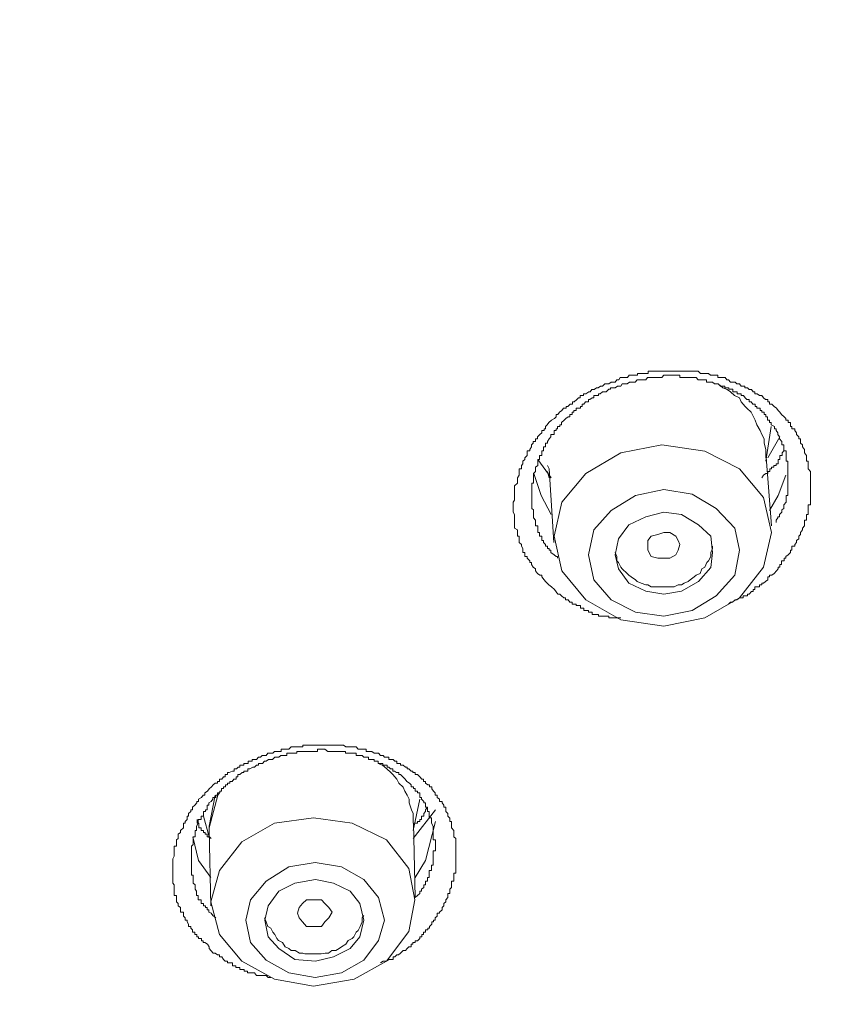
# Model space of a CAD drawing. Units: millimetres. Extents: x -13 to 3234, y -30 to 3012.
# Drawn here: x 1080 to 1121, y 2166 to 2217 of the extents above; entities that cross this region are included whole.
import ezdxf

# ---------------------------------------------------------------- set-up
doc = ezdxf.new("R2010")
doc.units = ezdxf.units.MM
doc.header["$MEASUREMENT"] = 0
for name, color, linetype in [('__ 1', 7, 'Continuous'), ('Default', 18, 'Continuous'), ('General Dimension', 18, 'Continuous')]:
    doc.layers.add(name, color=color, linetype=linetype)
doc.styles.add('Arial', font='txt')
doc.dimstyles.new('Standard (TOTO)', dxfattribs={"dimtxt": 50, "dimasz": 40, "dimexe": 10, "dimexo": 2, "dimgap": 5, "dimtad": 1, "dimtoh": 1, "dimdec": 0, "dimzin": 1, "dimdsep": 46, "dimtxsty": 'Arial', "dimcen": 20, "dimadec": 0, "dimazin": 1, "dimtfac": 1, "dimtdec": 4, "dimtix": 1, "dimtofl": 0, "dimtmove": 1, "dimatfit": 3, "dimfxl": 0, "dimtolj": 1, "dimtzin": 1, "dimarcsym": 0})

# ---------------------------------------------------------------- blocks, each defined once
blk = doc.blocks.new('*D1')
at = {"layer": 'Default', "color": 0, "lineweight": -2}
for p, q in [((814.154, 2151.258), (814.154, 2427.617)), ((1188.118, 2157.055), (1188.118, 2427.617)), ((854.154, 2417.617), (1148.118, 2417.617))]:
    blk.add_line(p, q, dxfattribs=at)
at = {"layer": 'Default', "color": 0}
for points in [[(854.154, 2424.284), (854.154, 2410.951), (814.154, 2417.617)], [(1148.118, 2410.951), (1148.118, 2424.284), (1188.118, 2417.617)]]:
    blk.add_solid(points, dxfattribs=at)
at = {"layer": 'Defpoints', "color": 0}
for p in [(1188.118, 2417.617), (1188.118, 2155.055), (814.154, 2149.258)]:
    blk.add_point(p, dxfattribs=at)
at = {"layer": 'Default', "color": 0, "insert": (1001.136, 2449.544), "char_height": 50, "attachment_point": 5, "style": 'Arial'}
blk.add_mtext('\\A1;Ø110', dxfattribs=at)

msp = doc.modelspace()

# ---------------------------------------------------------------- linework, layer by layer
at = {"layer": '__ 1', "color": 0, "lineweight": 9}
for points in [[(1107.505, 2187.011), (1107.33, 2187.252), (1107.177, 2187.383), (1107.046, 2187.493), (1106.958, 2187.58), (1106.871, 2187.668), (1106.794, 2187.755), (1106.674, 2187.908), (1106.674, 2187.996), (1106.586, 2187.996), (1106.455, 2188.083), (1106.357, 2188.214), (1106.357, 2188.324), (1106.236, 2188.411), (1106.149, 2188.543), (1106.149, 2188.652), (1106.061, 2188.652), (1106.061, 2188.739), (1105.919, 2188.871), (1105.919, 2188.958), (1105.81, 2188.958), (1105.81, 2189.046), (1105.81, 2189.155), (1105.69, 2189.155), (1105.69, 2189.286), (1105.69, 2189.374), (1105.635, 2189.483), (1105.635, 2189.571), (1105.515, 2189.68), (1105.515, 2189.789), (1105.515, 2189.877), (1105.515, 2190.008), (1105.427, 2190.008), (1105.427, 2190.096), (1105.427, 2190.205), (1105.427, 2190.336), (1105.263, 2190.424), (1105.263, 2190.533), (1105.263, 2190.599), (1105.263, 2190.708), (1105.263, 2190.839), (1105.263, 2190.949), (1105.263, 2191.014), (1105.263, 2191.124), (1105.197, 2191.255), (1105.197, 2191.342), (1105.197, 2191.452), (1105.197, 2191.539), (1105.197, 2191.627), (1105.197, 2191.758), (1105.263, 2191.867), (1105.263, 2191.999), (1105.263, 2192.108), (1105.263, 2192.195), (1105.263, 2192.283), (1105.263, 2192.414), (1105.263, 2192.523), (1105.263, 2192.611), (1105.427, 2192.742), (1105.427, 2192.83), (1105.427, 2192.939), (1105.427, 2193.027), (1105.515, 2193.158), (1105.515, 2193.245), (1105.515, 2193.355), (1105.515, 2193.486), (1105.635, 2193.486), (1105.635, 2193.573), (1105.635, 2193.661), (1105.69, 2193.748), (1105.69, 2193.88), (1105.81, 2193.967), (1105.81, 2194.055), (1105.919, 2194.186), (1105.919, 2194.317), (1105.919, 2194.426), (1106.061, 2194.426), (1106.061, 2194.492), (1106.149, 2194.623), (1106.149, 2194.733), (1106.236, 2194.82), (1106.236, 2194.908), (1106.357, 2194.908), (1106.357, 2195.039), (1106.455, 2195.039), (1106.455, 2195.148), (1106.586, 2195.258), (1106.674, 2195.345), (1106.674, 2195.476), (1106.794, 2195.476), (1106.794, 2195.564), (1106.871, 2195.564), (1106.871, 2195.673), (1106.958, 2195.761), (1107.046, 2195.892), (1107.177, 2196.001), (1107.33, 2196.089), (1107.418, 2196.176), (1107.418, 2196.308), (1107.505, 2196.308), (1107.593, 2196.417), (1107.713, 2196.504), (1107.8, 2196.636), (1107.943, 2196.636), (1107.943, 2196.723), (1108.03, 2196.723), (1108.15, 2196.833), (1108.26, 2196.833), (1108.26, 2196.964), (1108.358, 2196.964), (1108.489, 2197.073), (1108.577, 2197.161), (1108.664, 2197.161), (1108.664, 2197.292), (1108.774, 2197.292), (1108.839, 2197.292), (1108.839, 2197.379), (1108.949, 2197.379), (1109.113, 2197.467), (1109.178, 2197.467), (1109.266, 2197.598), (1109.386, 2197.598), (1109.506, 2197.686), (1109.594, 2197.686), (1109.725, 2197.773), (1109.813, 2197.773), (1109.933, 2197.882), (1110.02, 2197.882), (1110.141, 2197.882), (1110.261, 2197.97), (1110.36, 2197.97), (1110.48, 2197.97), (1110.567, 2198.101), (1110.666, 2198.101), (1110.742, 2198.211), (1110.863, 2198.211), (1110.961, 2198.211), (1111.114, 2198.211), (1111.202, 2198.342), (1111.289, 2198.342), (1111.409, 2198.342), (1111.497, 2198.342), (1111.628, 2198.342), (1111.628, 2198.429), (1111.716, 2198.429), (1111.836, 2198.429), (1111.956, 2198.429), (1112.044, 2198.429), (1112.175, 2198.429), (1112.175, 2198.539), (1112.273, 2198.539), (1112.361, 2198.539), (1112.481, 2198.539), (1112.569, 2198.539), (1112.645, 2198.539), (1112.766, 2198.539), (1112.853, 2198.539), (1113.017, 2198.539), (1113.105, 2198.539), (1113.192, 2198.539), (1113.312, 2198.539), (1113.4, 2198.539), (1113.531, 2198.539), (1113.63, 2198.539), (1113.739, 2198.539), (1113.805, 2198.539), (1113.925, 2198.539), (1114.012, 2198.539), (1114.144, 2198.539), (1114.264, 2198.539), (1114.384, 2198.539), (1114.472, 2198.539), (1114.548, 2198.539), (1114.679, 2198.539), (1114.767, 2198.539), (1114.887, 2198.429), (1114.975, 2198.429), (1115.095, 2198.429), (1115.193, 2198.429), (1115.303, 2198.429), (1115.412, 2198.342), (1115.5, 2198.342), (1115.62, 2198.342), (1115.707, 2198.342), (1115.795, 2198.342), (1115.795, 2198.211), (1115.959, 2198.211), (1116.047, 2198.211), (1116.167, 2198.211), (1116.254, 2198.101), (1116.342, 2198.101), (1116.451, 2197.97), (1116.539, 2197.97), (1116.681, 2197.97), (1116.768, 2197.882), (1116.911, 2197.882), (1116.998, 2197.773), (1117.096, 2197.773), (1117.184, 2197.773), (1117.184, 2197.686), (1117.315, 2197.686), (1117.403, 2197.598), (1117.523, 2197.598), (1117.61, 2197.467), (1117.698, 2197.467), (1117.698, 2197.379), (1117.818, 2197.379), (1117.949, 2197.292), (1118.07, 2197.292), (1118.157, 2197.161), (1118.256, 2197.073), (1118.376, 2197.073), (1118.376, 2196.964), (1118.464, 2196.964), (1118.464, 2196.833), (1118.584, 2196.833), (1118.704, 2196.723), (1118.824, 2196.636), (1118.912, 2196.504), (1118.999, 2196.417), (1119.087, 2196.308), (1119.218, 2196.176), (1119.306, 2196.089), (1119.306, 2196.001), (1119.426, 2196.001), (1119.426, 2195.892), (1119.546, 2195.892), (1119.546, 2195.761), (1119.546, 2195.673), (1119.612, 2195.673), (1119.612, 2195.564), (1119.765, 2195.564), (1119.765, 2195.476), (1119.863, 2195.345), (1119.863, 2195.258), (1119.984, 2195.148), (1119.984, 2195.039), (1120.071, 2195.039), (1120.071, 2194.908), (1120.071, 2194.82), (1120.159, 2194.733), (1120.159, 2194.623), (1120.279, 2194.492), (1120.279, 2194.426), (1120.279, 2194.317), (1120.366, 2194.186), (1120.366, 2194.055), (1120.366, 2193.967), (1120.366, 2193.88), (1120.454, 2193.88), (1120.454, 2193.748), (1120.454, 2193.661), (1120.454, 2193.573), (1120.454, 2193.486), (1120.574, 2193.355), (1120.574, 2193.245), (1120.574, 2193.158), (1120.574, 2193.027), (1120.574, 2192.939), (1120.574, 2192.83), (1120.574, 2192.742), (1120.574, 2192.611), (1120.574, 2192.523), (1120.574, 2192.414), (1120.574, 2192.283), (1120.574, 2192.195), (1120.574, 2192.108), (1120.574, 2191.999), (1120.574, 2191.867), (1120.574, 2191.758), (1120.574, 2191.627), (1120.454, 2191.627), (1120.454, 2191.539), (1120.454, 2191.452), (1120.454, 2191.342), (1120.454, 2191.255), (1120.454, 2191.124), (1120.366, 2191.124), (1120.366, 2191.014), (1120.366, 2190.949), (1120.366, 2190.839), (1120.279, 2190.839), (1120.279, 2190.708), (1120.279, 2190.599), (1120.279, 2190.533), (1120.159, 2190.424), (1120.159, 2190.336), (1120.071, 2190.205), (1120.071, 2190.096), (1119.984, 2190.008), (1119.984, 2189.877), (1119.863, 2189.789), (1119.863, 2189.68), (1119.765, 2189.571), (1119.765, 2189.483), (1119.612, 2189.483), (1119.612, 2189.374), (1119.612, 2189.286), (1119.546, 2189.286), (1119.546, 2189.155), (1119.426, 2189.046), (1119.306, 2188.958), (1119.306, 2188.871), (1119.218, 2188.871), (1119.218, 2188.739), (1119.087, 2188.739), (1119.087, 2188.652), (1119.087, 2188.543), (1118.999, 2188.543), (1118.999, 2188.411), (1118.912, 2188.411), (1118.912, 2188.324), (1118.824, 2188.214), (1118.704, 2188.083), (1118.584, 2187.996), (1118.464, 2187.996), (1118.464, 2187.908), (1118.376, 2187.908), (1118.376, 2187.755), (1118.256, 2187.668), (1118.157, 2187.58), (1118.07, 2187.58), (1118.07, 2187.493), (1117.949, 2187.493), (1117.949, 2187.383), (1117.818, 2187.383), (1117.698, 2187.383), (1117.698, 2187.252), (1117.61, 2187.252), (1117.61, 2187.143), (1117.523, 2187.143), (1117.403, 2187.011), (1117.315, 2187.011), (1117.315, 2186.924), (1117.184, 2186.924), (1117.096, 2186.924), (1117.096, 2186.815), (1116.998, 2186.815), (1116.911, 2186.815), (1116.768, 2186.705), (1116.681, 2186.705), (1116.539, 2186.596), (1116.451, 2186.596), (1116.342, 2186.487)], [(1118.803, 2190.708), (1118.803, 2190.839), (1118.89, 2190.949), (1118.89, 2191.014), (1118.978, 2191.014), (1118.978, 2191.124), (1119.098, 2191.255), (1119.098, 2191.364), (1119.207, 2191.43), (1119.207, 2191.539), (1119.207, 2191.627), (1119.327, 2191.758), (1119.327, 2191.867), (1119.327, 2191.999), (1119.327, 2192.108), (1119.415, 2192.108), (1119.415, 2192.195), (1119.415, 2192.283), (1119.415, 2192.414), (1119.415, 2192.523), (1119.415, 2192.611), (1119.415, 2192.742), (1119.415, 2192.83), (1119.415, 2192.939), (1119.415, 2193.027), (1119.415, 2193.158), (1119.415, 2193.245), (1119.415, 2193.355), (1119.415, 2193.486), (1119.415, 2193.573), (1119.415, 2193.661), (1119.415, 2193.748), (1119.415, 2193.88), (1119.327, 2193.88), (1119.327, 2193.967), (1119.327, 2194.055), (1119.327, 2194.186), (1119.327, 2194.317), (1119.327, 2194.426), (1119.207, 2194.426), (1119.207, 2194.492), (1119.207, 2194.623), (1119.207, 2194.733), (1119.098, 2194.733), (1119.098, 2194.82), (1119.098, 2194.908), (1118.978, 2195.039), (1118.978, 2195.148), (1118.89, 2195.258), (1118.89, 2195.345), (1118.803, 2195.476), (1118.803, 2195.564), (1118.715, 2195.564), (1118.715, 2195.673), (1118.551, 2195.761), (1118.551, 2195.892), (1118.464, 2195.892), (1118.464, 2196.001), (1118.354, 2196.001), (1118.354, 2196.089), (1118.354, 2196.176), (1118.267, 2196.176), (1118.267, 2196.308), (1118.179, 2196.308), (1118.179, 2196.417), (1118.059, 2196.417), (1118.059, 2196.504), (1117.971, 2196.504), (1117.971, 2196.636), (1117.807, 2196.636), (1117.807, 2196.723), (1117.72, 2196.723), (1117.72, 2196.833), (1117.6, 2196.833), (1117.512, 2196.964), (1117.414, 2196.964), (1117.414, 2197.073), (1117.282, 2197.073), (1117.195, 2197.161), (1117.107, 2197.292), (1116.987, 2197.292), (1116.987, 2197.379), (1116.9, 2197.379), (1116.779, 2197.379), (1116.779, 2197.467), (1116.659, 2197.467), (1116.561, 2197.467), (1116.561, 2197.62), (1116.451, 2197.62), (1116.364, 2197.62), (1116.364, 2197.686), (1116.276, 2197.686), (1116.156, 2197.686), (1116.156, 2197.773), (1116.068, 2197.773), (1115.926, 2197.773), (1115.806, 2197.882), (1115.697, 2197.882), (1115.609, 2197.882), (1115.511, 2197.97), (1115.423, 2197.97), (1115.292, 2197.97), (1115.204, 2197.97), (1115.204, 2198.101), (1115.117, 2198.101), (1114.964, 2198.101), (1114.876, 2198.101), (1114.767, 2198.101), (1114.658, 2198.211), (1114.57, 2198.211), (1114.461, 2198.211), (1114.362, 2198.211), (1114.275, 2198.211), (1114.133, 2198.211), (1114.023, 2198.211), (1113.903, 2198.211), (1113.815, 2198.211), (1113.815, 2198.342), (1113.728, 2198.342), (1113.64, 2198.342), (1113.509, 2198.342), (1113.411, 2198.342), (1113.301, 2198.342), (1113.214, 2198.342), (1113.116, 2198.342), (1112.995, 2198.342), (1112.886, 2198.211), (1112.744, 2198.211), (1112.667, 2198.211), (1112.547, 2198.211), (1112.459, 2198.211), (1112.372, 2198.211), (1112.284, 2198.211), (1112.153, 2198.211), (1112.066, 2198.101), (1111.945, 2198.101), (1111.825, 2198.101), (1111.738, 2198.101), (1111.617, 2198.101), (1111.508, 2197.97), (1111.388, 2197.97), (1111.3, 2197.97), (1111.213, 2197.97), (1111.092, 2197.882), (1110.961, 2197.882), (1110.841, 2197.882), (1110.764, 2197.773), (1110.644, 2197.773), (1110.589, 2197.773), (1110.469, 2197.686), (1110.381, 2197.686), (1110.239, 2197.686), (1110.239, 2197.62), (1110.152, 2197.62), (1110.01, 2197.467), (1109.922, 2197.467), (1109.824, 2197.467), (1109.692, 2197.379), (1109.605, 2197.379), (1109.605, 2197.292), (1109.485, 2197.292), (1109.364, 2197.292), (1109.364, 2197.161), (1109.277, 2197.161), (1109.156, 2197.073), (1109.102, 2197.073), (1109.102, 2196.964), (1108.938, 2196.964), (1108.861, 2196.833), (1108.774, 2196.833), (1108.774, 2196.723), (1108.686, 2196.723), (1108.686, 2196.636), (1108.566, 2196.636), (1108.457, 2196.636), (1108.457, 2196.504), (1108.336, 2196.504), (1108.336, 2196.417), (1108.249, 2196.417), (1108.249, 2196.308), (1108.128, 2196.308), (1108.128, 2196.176), (1108.041, 2196.176), (1107.921, 2196.089), (1107.833, 2196.001), (1107.702, 2195.892), (1107.702, 2195.761), (1107.614, 2195.761), (1107.614, 2195.673), (1107.494, 2195.673), (1107.494, 2195.564), (1107.429, 2195.564), (1107.429, 2195.476), (1107.319, 2195.476), (1107.319, 2195.345), (1107.319, 2195.258), (1107.155, 2195.258), (1107.155, 2195.148), (1107.057, 2195.039), (1106.969, 2194.908), (1106.969, 2194.82), (1106.871, 2194.82), (1106.871, 2194.733), (1106.871, 2194.623), (1106.772, 2194.623), (1106.772, 2194.492), (1106.772, 2194.426), (1106.685, 2194.426), (1106.685, 2194.317), (1106.685, 2194.186), (1106.565, 2194.186), (1106.565, 2194.055), (1106.565, 2193.967), (1106.466, 2193.967), (1106.466, 2193.88), (1106.466, 2193.748), (1106.466, 2193.661), (1106.346, 2193.573), (1106.346, 2193.486), (1106.346, 2193.355), (1106.258, 2193.245), (1106.258, 2193.158), (1106.258, 2193.027), (1106.258, 2192.939), (1106.258, 2192.83), (1106.258, 2192.742), (1106.171, 2192.742), (1106.171, 2192.611), (1106.171, 2192.523), (1106.171, 2192.414), (1106.171, 2192.283), (1106.171, 2192.195), (1106.171, 2192.108), (1106.171, 2191.999), (1106.171, 2191.867), (1106.171, 2191.758), (1106.171, 2191.627), (1106.171, 2191.539), (1106.171, 2191.43), (1106.258, 2191.364), (1106.258, 2191.255), (1106.258, 2191.124), (1106.258, 2191.014), (1106.258, 2190.949), (1106.346, 2190.839), (1106.346, 2190.708), (1106.346, 2190.599), (1106.346, 2190.533), (1106.466, 2190.533), (1106.466, 2190.424), (1106.466, 2190.336), (1106.466, 2190.205), (1106.565, 2190.205), (1106.565, 2190.096), (1106.565, 2190.008), (1106.685, 2190.008), (1106.685, 2189.877), (1106.685, 2189.789), (1106.772, 2189.789), (1106.772, 2189.68), (1106.871, 2189.571), (1106.871, 2189.483), (1106.969, 2189.483), (1106.969, 2189.374), (1107.057, 2189.374), (1107.057, 2189.286), (1107.155, 2189.286), (1107.155, 2189.155), (1107.319, 2189.046), (1107.429, 2188.958), (1107.494, 2188.958), (1107.494, 2188.871)], [(1118.267, 2194.055), (1118.267, 2194.317), (1118.267, 2194.492), (1118.179, 2194.82), (1118.179, 2195.039), (1118.059, 2195.258), (1117.971, 2195.476), (1117.807, 2195.761), (1117.72, 2196.001), (1117.632, 2196.176), (1117.512, 2196.417), (1117.282, 2196.636), (1117.195, 2196.723), (1116.987, 2196.964), (1116.9, 2197.161), (1116.648, 2197.292), (1116.451, 2197.467), (1116.276, 2197.598), (1116.047, 2197.686), (1115.806, 2197.882)], [(1118.267, 2193.88), (1118.551, 2195.673)], [(1118.999, 2195.148), (1118.376, 2194.055)], [(1119.207, 2194.426), (1119.12, 2194.317), (1119.12, 2194.186), (1118.999, 2194.186), (1118.999, 2194.055), (1118.999, 2193.967), (1118.912, 2193.967), (1118.912, 2193.88), (1118.912, 2193.748), (1118.803, 2193.748), (1118.803, 2193.661), (1118.682, 2193.661), (1118.682, 2193.573), (1118.562, 2193.573), (1118.562, 2193.486), (1118.485, 2193.486), (1118.485, 2193.355), (1118.376, 2193.355), (1118.376, 2193.245), (1118.267, 2193.245), (1118.146, 2193.158), (1118.059, 2193.027)], [(1107.166, 2193.027), (1106.477, 2193.967)], [(1118.562, 2190.533), (1118.267, 2194.317)], [(1106.969, 2193.661), (1107.057, 2193.486)], [(1107.057, 2193.486), (1107.297, 2189.68)], [(1107.166, 2191.124), (1106.652, 2192.108), (1106.269, 2193.245)], [(1106.969, 2193.355), (1107.057, 2193.027)], [(1119.306, 2193.158), (1118.912, 2192.108), (1118.464, 2191.342)], [(1110.469, 2189.155), (1110.556, 2188.958), (1110.556, 2188.739), (1110.644, 2188.652), (1110.764, 2188.411), (1110.841, 2188.324), (1111.092, 2188.083), (1111.18, 2187.996), (1111.3, 2187.908), (1111.53, 2187.755), (1111.617, 2187.668), (1111.825, 2187.58), (1112.066, 2187.493), (1112.164, 2187.493), (1112.339, 2187.383), (1112.547, 2187.383), (1112.766, 2187.383), (1112.995, 2187.383), (1113.094, 2187.383), (1113.301, 2187.383), (1113.52, 2187.383), (1113.728, 2187.493), (1113.903, 2187.493), (1114.045, 2187.58), (1114.253, 2187.668), (1114.362, 2187.755), (1114.57, 2187.908), (1114.669, 2187.996), (1114.876, 2188.083), (1114.964, 2188.324), (1115.117, 2188.411), (1115.215, 2188.652), (1115.303, 2188.739), (1115.423, 2188.958), (1115.423, 2189.155), (1115.511, 2189.374), (1115.511, 2189.483)], [(1110.764, 2185.787), (1110.677, 2185.787), (1110.589, 2185.787), (1110.469, 2185.787), (1110.36, 2185.787), (1110.239, 2185.787), (1110.152, 2185.787), (1110.152, 2185.874), (1110.042, 2185.874), (1109.922, 2185.874), (1109.813, 2185.874), (1109.692, 2185.874), (1109.605, 2185.874), (1109.605, 2185.962), (1109.485, 2185.962), (1109.364, 2185.962), (1109.277, 2185.962), (1109.277, 2186.071), (1109.146, 2186.071), (1109.091, 2186.071), (1109.091, 2186.158), (1108.938, 2186.158), (1108.861, 2186.158), (1108.861, 2186.29), (1108.774, 2186.29), (1108.686, 2186.29), (1108.686, 2186.421), (1108.544, 2186.421), (1108.457, 2186.421), (1108.457, 2186.487), (1108.336, 2186.487), (1108.249, 2186.487), (1108.249, 2186.596), (1108.128, 2186.596), (1108.041, 2186.705), (1107.91, 2186.705), (1107.91, 2186.815), (1107.822, 2186.815), (1107.702, 2186.924), (1107.614, 2187.011), (1107.527, 2187.011)], [(1089.678, 2168.441), (1089.471, 2168.682), (1089.471, 2168.769), (1089.383, 2168.901), (1089.241, 2168.988), (1089.154, 2168.988), (1089.154, 2169.076), (1089.066, 2169.076), (1089.066, 2169.185), (1088.913, 2169.185), (1088.913, 2169.272), (1088.825, 2169.272), (1088.825, 2169.404), (1088.727, 2169.404), (1088.727, 2169.513), (1088.607, 2169.513), (1088.607, 2169.644), (1088.519, 2169.732), (1088.519, 2169.819), (1088.399, 2169.819), (1088.399, 2169.929), (1088.333, 2170.06), (1088.333, 2170.147), (1088.224, 2170.147), (1088.224, 2170.257), (1088.136, 2170.344), (1088.136, 2170.497), (1088.136, 2170.563), (1087.994, 2170.563), (1087.994, 2170.672), (1087.994, 2170.803), (1087.874, 2170.891), (1087.874, 2171), (1087.786, 2171.088), (1087.786, 2171.197), (1087.786, 2171.307), (1087.786, 2171.416), (1087.666, 2171.416), (1087.666, 2171.525), (1087.666, 2171.613), (1087.666, 2171.744), (1087.666, 2171.832), (1087.666, 2171.963), (1087.59, 2172.05), (1087.59, 2172.16), (1087.59, 2172.247), (1087.59, 2172.356), (1087.59, 2172.466), (1087.59, 2172.575), (1087.59, 2172.706), (1087.59, 2172.816), (1087.59, 2172.881), (1087.59, 2172.991), (1087.59, 2173.122), (1087.59, 2173.231), (1087.59, 2173.319), (1087.666, 2173.45), (1087.666, 2173.538), (1087.666, 2173.647), (1087.666, 2173.734), (1087.666, 2173.866), (1087.666, 2173.975), (1087.786, 2173.975), (1087.786, 2174.063), (1087.786, 2174.194), (1087.786, 2174.303), (1087.874, 2174.369), (1087.874, 2174.456), (1087.874, 2174.588), (1087.994, 2174.675), (1087.994, 2174.784), (1088.136, 2174.916), (1088.136, 2175.003), (1088.136, 2175.156), (1088.224, 2175.156), (1088.224, 2175.244), (1088.333, 2175.353), (1088.333, 2175.419), (1088.333, 2175.528), (1088.399, 2175.528), (1088.399, 2175.659), (1088.519, 2175.769), (1088.519, 2175.856), (1088.607, 2175.856), (1088.607, 2175.987), (1088.727, 2176.097), (1088.825, 2176.206), (1088.825, 2176.272), (1088.913, 2176.272), (1088.913, 2176.403), (1089.066, 2176.49), (1089.154, 2176.6), (1089.241, 2176.6), (1089.241, 2176.731), (1089.383, 2176.819), (1089.471, 2176.928), (1089.591, 2177.037), (1089.678, 2177.147), (1089.788, 2177.234), (1089.897, 2177.234), (1089.897, 2177.322), (1089.996, 2177.322), (1089.996, 2177.431), (1090.127, 2177.431), (1090.214, 2177.562), (1090.302, 2177.562), (1090.302, 2177.672), (1090.422, 2177.672), (1090.422, 2177.781), (1090.51, 2177.781), (1090.674, 2177.847), (1090.761, 2177.847), (1090.761, 2177.978), (1090.881, 2177.978), (1090.969, 2178.065), (1091.056, 2178.065), (1091.056, 2178.153), (1091.155, 2178.153), (1091.264, 2178.153), (1091.264, 2178.24), (1091.374, 2178.24), (1091.494, 2178.24), (1091.494, 2178.372), (1091.603, 2178.372), (1091.691, 2178.372), (1091.691, 2178.459), (1091.811, 2178.459), (1091.91, 2178.459), (1092.03, 2178.568), (1092.117, 2178.568), (1092.205, 2178.656), (1092.325, 2178.656), (1092.413, 2178.656), (1092.511, 2178.787), (1092.664, 2178.787), (1092.763, 2178.787), (1092.85, 2178.875), (1092.97, 2178.875), (1093.058, 2178.875), (1093.189, 2178.875), (1093.189, 2178.984), (1093.277, 2178.984), (1093.397, 2178.984), (1093.506, 2178.984), (1093.594, 2178.984), (1093.714, 2179.115), (1093.802, 2179.115), (1093.933, 2179.115), (1094.02, 2179.115), (1094.119, 2179.115), (1094.206, 2179.115), (1094.316, 2179.115), (1094.316, 2179.203), (1094.425, 2179.203), (1094.545, 2179.203), (1094.633, 2179.203), (1094.753, 2179.203), (1094.873, 2179.203), (1094.961, 2179.203), (1095.048, 2179.203), (1095.18, 2179.203), (1095.267, 2179.203), (1095.387, 2179.203), (1095.464, 2179.203), (1095.584, 2179.203), (1095.661, 2179.203), (1095.814, 2179.203), (1095.901, 2179.203), (1095.989, 2179.203), (1096.109, 2179.203), (1096.197, 2179.203), (1096.317, 2179.203), (1096.415, 2179.203), (1096.536, 2179.115), (1096.656, 2179.115), (1096.743, 2179.115), (1096.864, 2179.115), (1096.973, 2179.115), (1097.083, 2179.115), (1097.181, 2178.984), (1097.268, 2178.984), (1097.356, 2178.984), (1097.465, 2178.984), (1097.586, 2178.984), (1097.586, 2178.875), (1097.717, 2178.875), (1097.804, 2178.875), (1097.892, 2178.875), (1098.012, 2178.787), (1098.1, 2178.787), (1098.231, 2178.787), (1098.329, 2178.656), (1098.471, 2178.656), (1098.537, 2178.568), (1098.646, 2178.568), (1098.767, 2178.568), (1098.767, 2178.459), (1098.854, 2178.459), (1098.996, 2178.459), (1099.084, 2178.372), (1099.171, 2178.372), (1099.171, 2178.24), (1099.259, 2178.24), (1099.368, 2178.24), (1099.368, 2178.153), (1099.5, 2178.153), (1099.62, 2178.065), (1099.707, 2178.065), (1099.707, 2177.978), (1099.795, 2177.978), (1099.915, 2177.847), (1100.003, 2177.847), (1100.003, 2177.781), (1100.123, 2177.781), (1100.123, 2177.672), (1100.254, 2177.672), (1100.374, 2177.562), (1100.473, 2177.431), (1100.56, 2177.431), (1100.56, 2177.322), (1100.67, 2177.322), (1100.67, 2177.234), (1100.779, 2177.147), (1100.867, 2177.147), (1100.867, 2177.037), (1100.987, 2177.037), (1100.987, 2176.928), (1101.074, 2176.819), (1101.162, 2176.731), (1101.162, 2176.6), (1101.271, 2176.6), (1101.271, 2176.49), (1101.392, 2176.403), (1101.392, 2176.272), (1101.523, 2176.272), (1101.523, 2176.206), (1101.61, 2176.097), (1101.61, 2175.987), (1101.709, 2175.987), (1101.709, 2175.856), (1101.709, 2175.769), (1101.818, 2175.659), (1101.818, 2175.528), (1101.916, 2175.419), (1101.916, 2175.353), (1101.916, 2175.244), (1102.015, 2175.244), (1102.015, 2175.156), (1102.015, 2175.003), (1102.015, 2174.916), (1102.135, 2174.784), (1102.135, 2174.675), (1102.135, 2174.588), (1102.135, 2174.456), (1102.223, 2174.369), (1102.223, 2174.303), (1102.223, 2174.194), (1102.223, 2174.063), (1102.223, 2173.975), (1102.223, 2173.866), (1102.223, 2173.734), (1102.223, 2173.647), (1102.223, 2173.538), (1102.223, 2173.45), (1102.223, 2173.319), (1102.223, 2173.231), (1102.223, 2173.122), (1102.223, 2172.991), (1102.223, 2172.881), (1102.223, 2172.816), (1102.223, 2172.706), (1102.223, 2172.575), (1102.135, 2172.575), (1102.135, 2172.466), (1102.135, 2172.356), (1102.135, 2172.247), (1102.135, 2172.16), (1102.015, 2172.16), (1102.015, 2172.05), (1102.015, 2171.963), (1102.015, 2171.832), (1101.916, 2171.744), (1101.916, 2171.613), (1101.916, 2171.525), (1101.818, 2171.525), (1101.818, 2171.416), (1101.818, 2171.307), (1101.709, 2171.197), (1101.709, 2171.088), (1101.61, 2171), (1101.61, 2170.891), (1101.523, 2170.803), (1101.523, 2170.672), (1101.392, 2170.563), (1101.392, 2170.497), (1101.271, 2170.497), (1101.271, 2170.344), (1101.162, 2170.257), (1101.162, 2170.147), (1101.074, 2170.147), (1101.074, 2170.06), (1100.987, 2170.06), (1100.987, 2169.929), (1100.867, 2169.819), (1100.867, 2169.732), (1100.779, 2169.732), (1100.779, 2169.644), (1100.67, 2169.644), (1100.67, 2169.513), (1100.56, 2169.513), (1100.56, 2169.404), (1100.473, 2169.404), (1100.473, 2169.272), (1100.374, 2169.272), (1100.374, 2169.185), (1100.254, 2169.076), (1100.123, 2169.076), (1100.123, 2168.988), (1100.003, 2168.988), (1100.003, 2168.901), (1099.915, 2168.901), (1099.915, 2168.769), (1099.795, 2168.769), (1099.707, 2168.682), (1099.62, 2168.572), (1099.5, 2168.572), (1099.368, 2168.441), (1099.259, 2168.354), (1099.171, 2168.354), (1099.084, 2168.244), (1098.996, 2168.244), (1098.996, 2168.113), (1098.854, 2168.113), (1098.767, 2168.113), (1098.646, 2168.026), (1098.537, 2168.026), (1098.471, 2168.026), (1098.329, 2167.938)], [(1100.123, 2171.307), (1100.243, 2171.416), (1100.363, 2171.525), (1100.363, 2171.635), (1100.451, 2171.635), (1100.451, 2171.744), (1100.582, 2171.832), (1100.582, 2171.963), (1100.67, 2171.963), (1100.67, 2172.05), (1100.67, 2172.16), (1100.768, 2172.16), (1100.768, 2172.247), (1100.768, 2172.356), (1100.856, 2172.356), (1100.856, 2172.466), (1100.856, 2172.575), (1100.856, 2172.706), (1100.976, 2172.706), (1100.976, 2172.816), (1100.976, 2172.903), (1100.976, 2172.991), (1101.063, 2172.991), (1101.063, 2173.122), (1101.063, 2173.231), (1101.063, 2173.319), (1101.063, 2173.45), (1101.063, 2173.538), (1101.063, 2173.647), (1101.063, 2173.734), (1101.184, 2173.734), (1101.184, 2173.866), (1101.184, 2173.975), (1101.184, 2174.063), (1101.184, 2174.194), (1101.184, 2174.303), (1101.063, 2174.303), (1101.063, 2174.369), (1101.063, 2174.456), (1101.063, 2174.588), (1101.063, 2174.675), (1101.063, 2174.784), (1101.063, 2174.916), (1101.063, 2175.003), (1100.976, 2175.156), (1100.976, 2175.244), (1100.976, 2175.353), (1100.976, 2175.441), (1100.856, 2175.441), (1100.856, 2175.528), (1100.856, 2175.659), (1100.856, 2175.769), (1100.768, 2175.769), (1100.768, 2175.856), (1100.768, 2175.987), (1100.67, 2175.987), (1100.67, 2176.097), (1100.67, 2176.206), (1100.582, 2176.206), (1100.582, 2176.272), (1100.451, 2176.403), (1100.451, 2176.49), (1100.363, 2176.49), (1100.363, 2176.6), (1100.363, 2176.731), (1100.243, 2176.731), (1100.243, 2176.819), (1100.123, 2176.819), (1100.123, 2176.95), (1100.035, 2176.95), (1100.035, 2177.037), (1099.915, 2177.037), (1099.915, 2177.147), (1099.828, 2177.234), (1099.696, 2177.322), (1099.609, 2177.431), (1099.489, 2177.562), (1099.368, 2177.672), (1099.281, 2177.672), (1099.281, 2177.781), (1099.16, 2177.781), (1099.062, 2177.847), (1098.975, 2177.847), (1098.975, 2177.978), (1098.854, 2177.978), (1098.767, 2178.065), (1098.679, 2178.065), (1098.679, 2178.153), (1098.515, 2178.153), (1098.461, 2178.153), (1098.461, 2178.24), (1098.307, 2178.24), (1098.22, 2178.24), (1098.22, 2178.372), (1098.132, 2178.372), (1098.012, 2178.372), (1098.012, 2178.459), (1097.903, 2178.459), (1097.793, 2178.459), (1097.706, 2178.459), (1097.706, 2178.568), (1097.607, 2178.568), (1097.465, 2178.568), (1097.378, 2178.656), (1097.268, 2178.656), (1097.159, 2178.656), (1097.072, 2178.656), (1097.072, 2178.787), (1096.984, 2178.787), (1096.864, 2178.787), (1096.776, 2178.787), (1096.645, 2178.787), (1096.525, 2178.787), (1096.525, 2178.875), (1096.404, 2178.875), (1096.317, 2178.875), (1096.229, 2178.875), (1096.109, 2178.875), (1096, 2178.875), (1095.88, 2178.875), (1095.792, 2178.875), (1095.672, 2178.875), (1095.617, 2178.875), (1095.453, 2178.984), (1095.409, 2178.984), (1095.256, 2178.984), (1095.169, 2178.984), (1095.081, 2178.984), (1095.081, 2178.875), (1094.994, 2178.875), (1094.873, 2178.875), (1094.786, 2178.875), (1094.622, 2178.875), (1094.534, 2178.875), (1094.436, 2178.875), (1094.316, 2178.875), (1094.228, 2178.875), (1094.13, 2178.875), (1094.009, 2178.875), (1094.009, 2178.787), (1093.922, 2178.787), (1093.834, 2178.787), (1093.714, 2178.787), (1093.627, 2178.787), (1093.484, 2178.787), (1093.484, 2178.656), (1093.386, 2178.656), (1093.266, 2178.656), (1093.178, 2178.656), (1093.08, 2178.568), (1092.949, 2178.568), (1092.861, 2178.568), (1092.741, 2178.459), (1092.653, 2178.459), (1092.533, 2178.459), (1092.413, 2178.372), (1092.325, 2178.372), (1092.227, 2178.24), (1092.106, 2178.24), (1092.019, 2178.24), (1092.019, 2178.153), (1091.92, 2178.153), (1091.811, 2178.065), (1091.724, 2178.065), (1091.581, 2177.978), (1091.472, 2177.978), (1091.472, 2177.847), (1091.363, 2177.847), (1091.264, 2177.847), (1091.264, 2177.781), (1091.177, 2177.781), (1091.056, 2177.672), (1090.958, 2177.672), (1090.958, 2177.562), (1090.871, 2177.562), (1090.871, 2177.431), (1090.75, 2177.431), (1090.663, 2177.322), (1090.542, 2177.322), (1090.542, 2177.234), (1090.411, 2177.234), (1090.411, 2177.147), (1090.313, 2177.147), (1090.313, 2177.037), (1090.203, 2177.037), (1090.203, 2176.95), (1090.116, 2176.95), (1090.116, 2176.819), (1090.018, 2176.819), (1090.018, 2176.731), (1089.897, 2176.731), (1089.897, 2176.6), (1089.81, 2176.6), (1089.81, 2176.49), (1089.657, 2176.49), (1089.657, 2176.403), (1089.569, 2176.272), (1089.449, 2176.206), (1089.449, 2176.097), (1089.361, 2176.097), (1089.361, 2175.987), (1089.361, 2175.856), (1089.274, 2175.856), (1089.274, 2175.769), (1089.175, 2175.769), (1089.175, 2175.659), (1089.175, 2175.528), (1089.055, 2175.528), (1089.055, 2175.441), (1089.055, 2175.353), (1088.902, 2175.353), (1088.902, 2175.244), (1088.902, 2175.156), (1088.814, 2175.003), (1088.814, 2174.916), (1088.814, 2174.784), (1088.749, 2174.784), (1088.749, 2174.675), (1088.749, 2174.588), (1088.749, 2174.456), (1088.639, 2174.456), (1088.639, 2174.369), (1088.639, 2174.303), (1088.639, 2174.194), (1088.639, 2174.063), (1088.552, 2173.975), (1088.552, 2173.866), (1088.552, 2173.734), (1088.552, 2173.647), (1088.552, 2173.538), (1088.552, 2173.45), (1088.552, 2173.319), (1088.552, 2173.231), (1088.552, 2173.122), (1088.552, 2172.991), (1088.552, 2172.903), (1088.552, 2172.816), (1088.552, 2172.706), (1088.552, 2172.575), (1088.552, 2172.466), (1088.639, 2172.466), (1088.639, 2172.356), (1088.639, 2172.247), (1088.639, 2172.16), (1088.639, 2172.05), (1088.749, 2171.963), (1088.749, 2171.832), (1088.749, 2171.744), (1088.814, 2171.635), (1088.814, 2171.525), (1088.814, 2171.416), (1088.902, 2171.416), (1088.902, 2171.307), (1088.902, 2171.197), (1089.055, 2171.197), (1089.055, 2171.088), (1089.055, 2171), (1089.175, 2171), (1089.175, 2170.891), (1089.274, 2170.891), (1089.274, 2170.803), (1089.361, 2170.803), (1089.361, 2170.672), (1089.449, 2170.672), (1089.449, 2170.563), (1089.569, 2170.497), (1089.657, 2170.388), (1089.81, 2170.257)], [(1100.024, 2175.156), (1100.024, 2175.441), (1100.024, 2175.659), (1099.937, 2175.856), (1099.817, 2176.206), (1099.817, 2176.403), (1099.707, 2176.6), (1099.587, 2176.819), (1099.5, 2177.015), (1099.281, 2177.234), (1099.171, 2177.431), (1098.964, 2177.672), (1098.876, 2177.781), (1098.668, 2177.978), (1098.439, 2178.153), (1098.209, 2178.24)], [(1090.007, 2176.731), (1089.919, 2176.6), (1089.471, 2174.916)], [(1089.471, 2175.003), (1089.788, 2176.6)], [(1100.024, 2174.784), (1100.363, 2176.403)], [(1101.184, 2175.856), (1100.024, 2174.369)], [(1100.768, 2175.987), (1100.67, 2175.856), (1100.67, 2175.769), (1100.582, 2175.659), (1100.582, 2175.528), (1100.451, 2175.528), (1100.451, 2175.441), (1100.451, 2175.353), (1100.363, 2175.353), (1100.363, 2175.244), (1100.243, 2175.244), (1100.243, 2175.156), (1100.123, 2175.156)], [(1089.569, 2174.369), (1089.482, 2174.456), (1089.361, 2174.456), (1089.361, 2174.588), (1089.263, 2174.588), (1089.263, 2174.675), (1089.175, 2174.675), (1089.175, 2174.784), (1089.055, 2174.784), (1089.055, 2174.916), (1088.935, 2174.916), (1088.935, 2175.003), (1088.935, 2175.156), (1088.847, 2175.156), (1088.847, 2175.244), (1088.847, 2175.353)], [(1089.175, 2175.528), (1089.471, 2174.456)], [(1100.123, 2171.307), (1100.035, 2175.156)], [(1100.123, 2172.356), (1100.67, 2173.231), (1101.184, 2175.244)], [(1089.471, 2174.588), (1089.471, 2175.003)], [(1089.471, 2174.916), (1089.471, 2174.784)], [(1089.471, 2174.784), (1089.558, 2170.891)], [(1088.618, 2174.456), (1088.913, 2173.231), (1089.558, 2172.356)], [(1092.325, 2170.257), (1092.413, 2170.06), (1092.511, 2169.819), (1092.653, 2169.732), (1092.763, 2169.513), (1092.872, 2169.404), (1092.97, 2169.185), (1093.058, 2169.097), (1093.266, 2168.988), (1093.397, 2168.769), (1093.594, 2168.682), (1093.714, 2168.572), (1093.922, 2168.572), (1094.141, 2168.441), (1094.316, 2168.441), (1094.414, 2168.397), (1094.633, 2168.397), (1094.873, 2168.397), (1095.048, 2168.397), (1095.267, 2168.397), (1095.464, 2168.441), (1095.65, 2168.441), (1095.814, 2168.572), (1096.022, 2168.572), (1096.197, 2168.682), (1096.317, 2168.769), (1096.536, 2168.901), (1096.656, 2169.097), (1096.864, 2169.185), (1096.951, 2169.272), (1097.083, 2169.513), (1097.181, 2169.6), (1097.29, 2169.819), (1097.378, 2170.06), (1097.378, 2170.257), (1097.465, 2170.388)], [(1092.664, 2167.173), (1092.522, 2167.173), (1092.413, 2167.282), (1092.325, 2167.282), (1092.205, 2167.282), (1092.117, 2167.282), (1092.03, 2167.282), (1091.91, 2167.282), (1091.822, 2167.413), (1091.691, 2167.413), (1091.603, 2167.413), (1091.461, 2167.413), (1091.461, 2167.501), (1091.374, 2167.501), (1091.286, 2167.501), (1091.286, 2167.588), (1091.155, 2167.588), (1091.056, 2167.588), (1091.056, 2167.698), (1090.969, 2167.698), (1090.849, 2167.698), (1090.849, 2167.785), (1090.761, 2167.785), (1090.674, 2167.785), (1090.674, 2167.938), (1090.51, 2167.938), (1090.422, 2167.938), (1090.422, 2168.026), (1090.302, 2168.026), (1090.214, 2168.113), (1090.127, 2168.244), (1090.007, 2168.244), (1090.007, 2168.354), (1089.897, 2168.354), (1089.788, 2168.441), (1089.678, 2168.441)]]:
    msp.add_lwpolyline(points, dxfattribs=at)
for points in [[(1107.319, 2190.008), (1107.713, 2188.214), (1108.949, 2186.705), (1110.764, 2185.677), (1112.995, 2185.349), (1115.117, 2185.787), (1116.9, 2186.815), (1118.146, 2188.411), (1118.562, 2190.205), (1118.146, 2191.999), (1116.9, 2193.486), (1115.117, 2194.405), (1112.886, 2194.733), (1110.764, 2194.317), (1108.949, 2193.245), (1107.713, 2191.758)], [(1109.102, 2189.046), (1109.364, 2187.755), (1110.261, 2186.705), (1111.53, 2186.071), (1112.995, 2185.874), (1114.461, 2186.158), (1115.697, 2186.924), (1116.659, 2187.996), (1116.9, 2189.286), (1116.659, 2190.424), (1115.697, 2191.43), (1114.461, 2192.174), (1112.995, 2192.414), (1111.53, 2192.108), (1110.261, 2191.342), (1109.364, 2190.336)], [(1110.469, 2189.046), (1110.644, 2188.324), (1111.18, 2187.58), (1112.066, 2187.165), (1112.995, 2187.011), (1113.903, 2187.165), (1114.789, 2187.668), (1115.423, 2188.389), (1115.511, 2189.155), (1115.423, 2190.008), (1114.789, 2190.599), (1113.903, 2191.124), (1112.995, 2191.255), (1112.066, 2191.014), (1111.18, 2190.599), (1110.644, 2189.877)], [(1112.164, 2189.286), (1112.164, 2189.483), (1112.164, 2189.789), (1112.339, 2190.008), (1112.689, 2190.096), (1112.995, 2190.205), (1113.312, 2190.205), (1113.608, 2190.008), (1113.739, 2189.789), (1113.826, 2189.571), (1113.739, 2189.286), (1113.608, 2189.046), (1113.312, 2188.871), (1112.995, 2188.871), (1112.689, 2188.871), (1112.339, 2188.958)], [(1090.007, 2172.706), (1089.558, 2171.088), (1090.007, 2169.404), (1091.166, 2168.026), (1092.85, 2167.085), (1094.873, 2166.735), (1096.973, 2167.085), (1098.646, 2168.026), (1099.795, 2169.557), (1100.112, 2171.197), (1099.795, 2172.816), (1098.646, 2174.303), (1096.875, 2175.156), (1094.873, 2175.441), (1092.85, 2175.156), (1091.166, 2174.194)], [(1091.603, 2171.197), (1091.363, 2170.147), (1091.603, 2168.988), (1092.413, 2168.069), (1093.594, 2167.413), (1094.961, 2167.173), (1096.317, 2167.413), (1097.465, 2168.069), (1098.231, 2169.097), (1098.537, 2170.147), (1098.231, 2171.307), (1097.465, 2172.247), (1096.317, 2172.903), (1094.961, 2173.122), (1093.594, 2172.903), (1092.413, 2172.16)], [(1092.522, 2170.891), (1092.347, 2170.147), (1092.522, 2169.272), (1093.069, 2168.682), (1093.9, 2168.113), (1094.972, 2168.026), (1095.901, 2168.244), (1096.765, 2168.682), (1097.268, 2169.272), (1097.476, 2170.147), (1097.268, 2171), (1096.765, 2171.635), (1095.901, 2172.05), (1094.972, 2172.247), (1093.9, 2172.05), (1093.069, 2171.635)], [(1094.13, 2170.257), (1094.042, 2170.497), (1094.13, 2170.803), (1094.305, 2171), (1094.512, 2171.197), (1094.972, 2171.197), (1095.289, 2171.197), (1095.453, 2171), (1095.661, 2170.803), (1095.825, 2170.563), (1095.661, 2170.257), (1095.453, 2170.06), (1095.289, 2169.819), (1094.972, 2169.819), (1094.512, 2169.819), (1094.305, 2170.06)]]:
    msp.add_lwpolyline(points, close=True, dxfattribs=at)
at = {"layer": 'General Dimension', "color": 0}
msp.add_open_spline([(0, 3000), (1600, 3000), (3200, 3000), (3200, 1500), (3200, 0), (1600, 0), (0, 0), (0, 1500), (0, 3000)], degree=2, knots=[0, 0, 0, 1, 1, 2, 2, 3, 3, 4, 4, 4], dxfattribs=at)

# ---------------------------------------------------------------- dimensions: what is measured, and where the dimension line sits
at = {"layer": 'Default', "color": 0}
dim = msp.add_linear_dim(base=(1188.118, 2417.617), p1=(814.154, 2149.258), p2=(1188.118, 2155.055), text='Ø110', dimstyle='Standard (TOTO)', override={"dimscale": 1, "dimtxt": 50, "dimasz": 40, "dimexe": 10, "dimexo": 2, "dimgap": 5, "dimtad": 1, "dimtih": 0, "dimdec": 0, "dimzin": 1, "dimtxsty": 'Arial', "dimsah": 0, "dimcen": 20, "dimazin": 1, "dimtix": 0, "dimtmove": 0, "dimtzin": 1}, dxfattribs=at)
dim.commit()
dim.dimension.update_dxf_attribs({"geometry": '*D1', "text_midpoint": (1001.136, 2449.544)})

doc.saveas('drawing.dxf')
